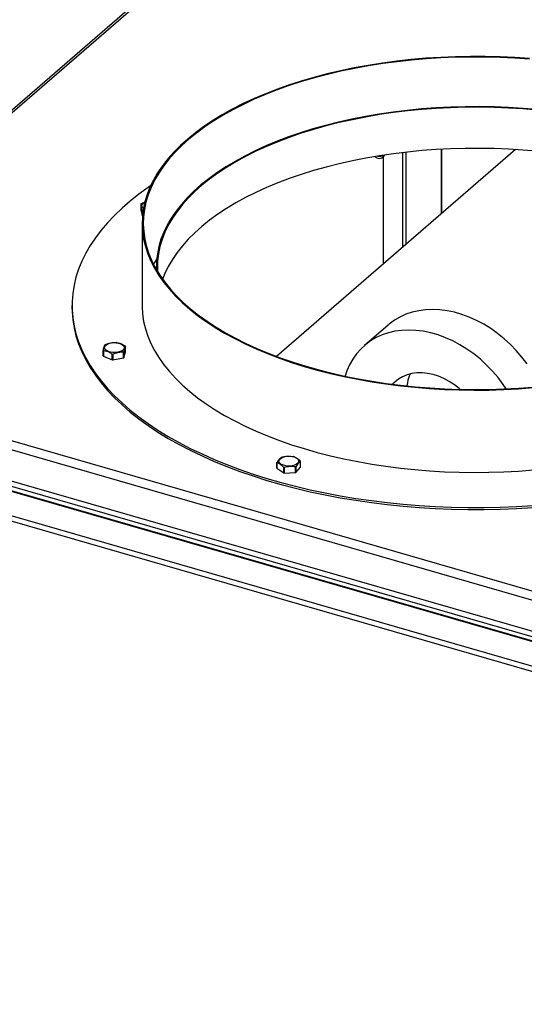
# Model space of a CAD drawing. Extents: x 19.1 to 29.8, y 0.6 to 8.7.
# Drawn here: x 25.6 to 25.7, y 6.4 to 6.7 of the extents above; entities that cross this region are included whole.
import ezdxf

# ---------------------------------------------------------------- set-up
doc = ezdxf.new("R2010")
doc.units = 0
doc.header["$MEASUREMENT"] = 0
doc.layers.get('0').update_dxf_attribs({"linetype": 'CONTINUOUS'})
doc.layers.add('D7', color=7, linetype='CONTINUOUS')
doc.dimstyles.get("Standard").update_dxf_attribs({"dimtxt": 0.18, "dimasz": 0.18, "dimexe": 0.18, "dimexo": 0.0625, "dimgap": 0.09, "dimtad": 0, "dimtih": 1, "dimtoh": 1, "dimdec": 4, "dimzin": 0, "dimdsep": 46, "dimtxsty": 'Standard', "dimcen": 0.09, "dimadec": 0, "dimazin": 0, "dimtfac": 1, "dimtdec": 4, "dimtofl": 0, "dimtmove": 0, "dimatfit": 3, "dimfxl": 1, "dimtolj": 1, "dimtzin": 0, "dimarcsym": 0})

# ---------------------------------------------------------------- blocks, each defined once
blk = doc.blocks.new('A$C2581797C')
at = {"color": 7, "linetype": 'Continuous'}
for p, q in [((4.348730903047475, 3.704764078317467), (4.144962383723886, 3.528295364091797)), ((4.350073093517572, 3.704989731337973), (4.145773551792523, 3.528061138222524)), ((4.397756072739561, 3.595056160134714), (4.321316917552437, 3.528857909898804)), ((4.355675863427706, 3.592921579600192), (4.355836291802227, 3.593294650924594)), ((4.361696721684339, 3.594080316455253), (4.361696721684339, 3.563827743838216)), ((4.3627337789489, 3.594200069242206), (4.3627337789489, 3.564725969570578)), ((4.374064657260028, 3.595145427552547), (4.374064657260028, 3.574538798035237)), ((4.374245552007004, 3.574695377227219), (4.374245552007004, 3.595155251025313)), ((4.355529250455874, 3.558486595341038), (4.355529250455874, 3.592720241386462)), ((4.355549960178571, 3.558504604884009), (4.355549960178571, 3.592740661827932)), ((4.277925328913028, 3.577613131387968), (4.277925328913028, 3.575816332004903)), ((4.277925328913028, 3.575816332004903), (4.278296559283696, 3.573973835253514)), ((4.278296559283696, 3.573973835253514), (4.278296559283696, 3.57577063463659)), ((4.278748994822521, 3.575700732934515), (4.278366461926751, 3.575722101666795)), ((4.278366461926751, 3.575722101666795), (4.278366461926751, 3.573925302283728)), ((4.278317744772274, 3.571461848108655), (4.278317744772274, 3.545118640143994)), ((4.278366461926751, 3.573925302283728), (4.278430170248988, 3.573910950045365)), ((4.282865374124114, 3.557660606338689), (4.282865374124114, 3.556687839700972)), ((4.255868940262793, 3.545118639050314), (4.255868940262793, 3.544489085451019)), ((4.357047947173108, 3.538893479544895), (4.349443335913499, 3.5323076930082)), ((4.265874530139214, 3.528972351654851), (4.265874530139214, 3.530769151037916)), ((4.265916814128566, 3.530713260044916), (4.265916814128566, 3.528916460661836)), ((4.272366352260313, 3.528391410473588), (4.272366352260313, 3.530188209856666)), ((4.272442057482039, 3.528437700201735), (4.273037268617898, 3.530265439676097)), ((4.272442057482039, 3.530234499584799), (4.272442057482039, 3.528437700201735)), ((4.273037268617898, 3.530265439676097), (4.273037268617898, 3.532062239059162)), ((4.145773551792523, 3.528061138222524), (4.476380311023917, 3.432623187503443)), ((4.265916814128566, 3.528916460661836), (4.268785044838893, 3.527744848617688)), ((4.268785044838893, 3.527744848617688), (4.268785044838893, 3.529541648000753)), ((4.268903051895272, 3.529532062190365), (4.268903051895272, 3.527735262807287)), ((4.268903051895272, 3.527735262807287), (4.272366352260313, 3.528391410473588)), ((4.476343056186202, 3.429674718678862), (4.143760596539103, 3.525683004981387)), ((4.476343056186202, 3.419677526212395), (4.143760596539103, 3.515685812514922)), ((4.143190260955613, 3.514204037203141), (4.47577272060289, 3.418195750900613)), ((4.505784293855818, 3.407888747410972), (4.210768083802549, 3.493052591555726)), ((4.50610909604459, 3.407999664196666), (4.21109288599132, 3.493163508341433)), ((4.321467013685414, 3.493094502570953), (4.321467013685414, 3.494891301954029)), ((4.321479056039038, 3.494831777387255), (4.321479056039038, 3.493034978004179)), ((4.321479056039038, 3.493034978004179), (4.323643042711218, 3.49153214483742)), ((4.323643042711218, 3.49153214483742), (4.323643042711218, 3.493328944220485)), ((4.323752027368528, 3.493304406665828), (4.323752027368528, 3.491507607282752)), ((4.327437033934977, 3.491693198090934), (4.327437033934977, 3.493489997474013)), ((4.327534082029295, 3.493524933341048), (4.327534082029295, 3.491728133957988)), ((4.327534082029295, 3.491728133957988), (4.329055119768753, 3.493416573387402)), ((4.329055119768753, 3.493416573387402), (4.329055119768753, 3.495213372770467)), ((4.323752027368528, 3.491507607282752), (4.327437033934977, 3.491693198090934)), ((4.49898575450807, 3.40200103962724), (4.203969544454871, 3.487164883771993)), ((4.498400214734467, 3.40047976267072), (4.20439818931893, 3.485350836928705))]:
    blk.add_line(p, q, dxfattribs=at)
at = {"color": 7, "linetype": 'Continuous', "flags": 128}
for points in [[(4.402329275889258, 3.62418129035557), (4.397615285227317, 3.624511638890304), (4.392876469179683, 3.62473668651164), (4.388122332513774, 3.624855956086295), (4.383362329023548, 3.624869211861421), (4.378605834761444, 3.624776436282847), (4.373862298442681, 3.624577817486305), (4.369141214676574, 3.624273726115598), (4.364451876695426, 3.623864786703846), (4.359803632548818, 3.623351814019534), (4.355205716854094, 3.622735810120894), (4.350667295410055, 3.622018002992122), (4.346197279102391, 3.621199828143276), (4.34180460686607, 3.620282888138068), (4.337498016258664, 3.619269039429467), (4.333286042179637, 3.618160248487867), (4.329176903437968, 3.616958779090762), (4.325179031704764, 3.615666936597447), (4.321300118117726, 3.614287384382647), (4.317547995295442, 3.612822765585034), (4.313930179766253, 3.611276020650365), (4.310453693515278, 3.609650232786725), (4.307125436172889, 3.607948664764759), (4.303952183733834, 3.60617461504572), (4.300940059604223, 3.604331673506674), (4.298095205035551, 3.602423445479264), (4.295423178790791, 3.60045374565698), (4.292929186570611, 3.598426511259555), (4.29061832828549, 3.596345730651802), (4.28849520930234, 3.594215534960849), (4.28656392259942, 3.592040182621757), (4.284828419674241, 3.589823952305599), (4.283292015999528, 3.587571285682016), (4.281957867721857, 3.585286629202207), (4.280828582908512, 3.582974525716295), (4.279906468819348, 3.58063954309217), (4.279193302480209, 3.578286361051125), (4.278690470883141, 3.575919607059761), (4.278399007957837, 3.573544031110955), (4.278319380428378, 3.571164320270068), (4.278451931383103, 3.568785197293053), (4.278796330913913, 3.566411373153489), (4.279351930460159, 3.564047568388119), (4.280117444155316, 3.56169852266031), (4.2810915848519, 3.559368831761423), (4.282272322305978, 3.557063161754463), (4.283657324185008, 3.554786059848241), (4.285243762331937, 3.552542072141938), (4.287028560036859, 3.550335672244051), (4.289008161329349, 3.548171204235983), (4.291178638050162, 3.546052975399018), (4.293535759951531, 3.543985174160203), (4.296074605944234, 3.541971961709708), (4.298790483083806, 3.540017268530129), (4.301677706776935, 3.53812502288485), (4.304730679094519, 3.536298942565859), (4.307943270591984, 3.534542713346543), (4.311309189936054, 3.532859738038087), (4.3148216678143, 3.531253433796573), (4.318473808715936, 3.529726965724784), (4.322258237869619, 3.528283369398528), (4.326167649322876, 3.526925454467592), (4.330194046281704, 3.52565600334491), (4.33432969450628, 3.524477454772828), (4.338566151070474, 3.523392204802297), (4.342895041866448, 3.522402423558397), (4.347307848743, 3.521510013658338), (4.351795910786414, 3.520716754083626), (4.356350069977381, 3.520024278834168), (4.360961360751091, 3.519433960293382), (4.365620797134724, 3.518946867646325), (4.370318915176775, 3.518564084422963), (4.375046477789013, 3.51828631957372), (4.379794069430588, 3.518114127504309), (4.384552361224657, 3.518047852148896), (4.389311774460253, 3.518087621078999), (4.394062994262043, 3.518233362067516), (4.39879643807523, 3.518484771070169), (4.403502822871452, 3.518841375152993)], [(4.402270608632165, 3.624001140332614), (4.397572651276654, 3.624330384071371), (4.392850075037607, 3.624554648495124), (4.388112137410566, 3.624673527851819), (4.383368397980284, 3.624686735243504), (4.378628232799194, 3.624594253116039), (4.373900834388103, 3.624396333259058), (4.369195935705285, 3.624093267207957), (4.364522573788967, 3.623685743149832), (4.359890326114972, 3.623174489017469), (4.355308056393085, 3.622560613940879), (4.350785142003225, 3.621845243614118), (4.346330396963225, 3.621029872419571), (4.341952733440088, 3.620116079739198), (4.337660835455573, 3.61910567566259), (4.333463167809121, 3.618000708714108), (4.329368143045393, 3.616803324926667), (4.325383945564234, 3.615515901040711), (4.321518354448031, 3.614141033831451), (4.31777897288945, 3.612681453273201), (4.314173511152447, 3.611139982067099), (4.310708903276812, 3.609519770020796), (4.307392083302439, 3.607823966941956), (4.304229651333443, 3.606056004490867), (4.301227765185452, 3.604219359581704), (4.298392601800401, 3.602317668455003), (4.295729666405514, 3.600354699440855), (4.293244306182601, 3.598334369522867), (4.290941338079641, 3.596260707538076), (4.288825473254327, 3.59413779346854), (4.28690078683961, 3.591969870294838), (4.285171212487555, 3.589761201233594), (4.283640065671094, 3.587516227954392), (4.282310484691287, 3.585239381454013), (4.281185059770316, 3.582935189128083), (4.280266062477267, 3.580608187935534), (4.279555269838148, 3.578263057597652), (4.279054192480757, 3.575904389890454), (4.278763687163099, 3.573536924133977), (4.278684379935669, 3.571165342611945), (4.278816560350805, 3.568794321716886), (4.279159792710139, 3.56642862356743), (4.279713374916831, 3.564072922336896), (4.280476409857414, 3.561731866071357), (4.28144720378608, 3.559410126725012), (4.282623867940252, 3.55711235012472), (4.284004034296608, 3.554843052570346), (4.285585139815232, 3.552606724234404), (4.287363806978455, 3.550407863743084), (4.289336621297117, 3.548250794941717), (4.291499760402559, 3.546139773966501), (4.293848746775211, 3.544079060625666), (4.296379030233339, 3.542072709037621), (4.299085493389164, 3.540124710393274), (4.301962876092851, 3.538238932247713), (4.305005421088666, 3.536419097174528), (4.30820698108689, 3.53466887549266), (4.311561424080679, 3.532991665231629), (4.315061927221556, 3.531390837184088), (4.318701612844166, 3.529869571907335), (4.322473229812928, 3.528430869286536), (4.3263692249038, 3.527077610352698), (4.330381848594335, 3.52581250613755), (4.334503348799551, 3.52463797992895), (4.338725318283672, 3.523556458686875), (4.343039453038969, 3.522570030482303), (4.347437182659505, 3.521680695441003), (4.351909774850576, 3.520890170726521), (4.356448372400244, 3.520200065321045), (4.361043974053011, 3.519611720699041), (4.3656874179459, 3.519126339244639), (4.370369539653275, 3.518744835598145), (4.375081031987229, 3.518468000764022), (4.379812355771215, 3.518296424838527), (4.384554393709195, 3.518230349465719), (4.38929751483564, 3.518269999725621), (4.394032492220433, 3.518415236791563), (4.398749796844783, 3.518665802982717), (4.403440092144372, 3.519021179001694)], [(4.404809217247802, 3.607847870616756), (4.400220335399169, 3.608243309570264), (4.395600230902978, 3.608533903437811), (4.390958434013321, 3.608719054395882), (4.386304574414773, 3.608798393492552), (4.381648327686101, 3.608771734283993), (4.376999336278153, 3.608639147161297), (4.372367279613385, 3.608400877296422), (4.367761671427886, 3.60805745465963), (4.363192062429512, 3.607609584002024), (4.358668058143216, 3.607058160310059), (4.354198806522326, 3.60640439611349), (4.34979383663179, 3.60564954846938), (4.345462123097064, 3.604795250850436), (4.34121251818906, 3.603843316291805), (4.337054087040968, 3.602795599410481), (4.332995367114471, 3.601654354420692), (4.329044666445078, 3.60042192237229), (4.325210365730648, 3.599100850005041), (4.32150012169943, 3.597693913656633), (4.317921875323023, 3.59620399306452), (4.314482985084524, 3.594634177328037), (4.311190651421995, 3.592987704200032), (4.308051368649238, 3.591268056485933), (4.305072109058848, 3.589478702646156), (4.302258732221397, 3.587623432356484), (4.29961713339808, 3.58570606620161), (4.297152731151861, 3.583730582983096), (4.294870856100623, 3.581701028101996), (4.292775955566135, 3.579621681339033), (4.290872600506056, 3.577496786784337), (4.289164620063111, 3.575330802671553), (4.287655648362964, 3.573128161106996), (4.286348701352388, 3.570893472649952), (4.285246494170188, 3.568631372877398), (4.284351317512289, 3.56634655807466), (4.283665107731011, 3.564043703181409), (4.283189288790126, 3.561727610445143), (4.282924665192972, 3.559403116694362), (4.282871970061862, 3.557074996939694), (4.282885197714357, 3.556653454218916)], [(4.404739058127639, 3.607668761049224), (4.400166525675687, 3.608062797899631), (4.395562871287808, 3.608352362407565), (4.390937625218108, 3.608536856749503), (4.386300408228429, 3.608615904246279), (4.381660763339042, 3.608589346417419), (4.377028438791335, 3.608457202508964), (4.372412875658988, 3.608219796801301), (4.367823693468267, 3.607877608119557), (4.363270425081978, 3.607431325760422), (4.358762543466497, 3.606881872673693), (4.354309311288397, 3.606230417971247), (4.349920019263564, 3.605478297818641), (4.345603703194811, 3.604627055907251), (4.341369356834186, 3.60367848503617), (4.337225798042994, 3.602634511203521), (4.33318151074738, 3.601497342260117), (4.329244944463845, 3.600269299019713), (4.325424196928005, 3.598952968694275), (4.321727313620677, 3.597551036004226), (4.318161793225066, 3.596066425940872), (4.314735153550807, 3.59450222282188), (4.311454559345016, 3.592861633491188), (4.308326610712079, 3.591148089609112), (4.305357891191996, 3.5893651512534), (4.302554489781762, 3.587516521264146), (4.299922283897061, 3.58560600477159), (4.297466797891396, 3.583637529432227), (4.295192991475375, 3.581615247718872), (4.293105647187474, 3.579543301431498), (4.291209070868533, 3.577425990586987), (4.289507197451677, 3.575267722273868), (4.288003555272205, 3.573072979743561), (4.286701212531291, 3.570846276046829), (4.285603025849049, 3.568592226524546), (4.284711126595006, 3.566315532243679), (4.284027327485575, 3.564020903834486), (4.283553158275026, 3.561713092399373), (4.283289529257317, 3.559396883621805), (4.283237032073608, 3.55707707274852), (4.283285966160449, 3.555978351456843)], [(4.404739058127639, 3.594497218884819), (4.400166525675687, 3.594891255735222), (4.395562871287808, 3.595180820243142), (4.390937625218108, 3.59536531458508), (4.386300408228429, 3.595444362081856), (4.381660763339042, 3.595417804253), (4.377028438791335, 3.595285660344544), (4.372412875658988, 3.595048254636865), (4.367823693468267, 3.594706065955132), (4.363270425081978, 3.594259783595996), (4.358762543466497, 3.593710330509268), (4.354309311288397, 3.593058875806827), (4.349920019263564, 3.592306755654215), (4.345603703194811, 3.591455513742826), (4.341369356834186, 3.590506942871746), (4.337225798042994, 3.589462969039097), (4.33318151074738, 3.588325800095692), (4.329244944463845, 3.587097756855302), (4.325424196928005, 3.585781426529865), (4.321727313620677, 3.584379493839812), (4.318161793225066, 3.582894883776447), (4.314735153550807, 3.581330680657455), (4.311454559345016, 3.579690091326764), (4.308326610712079, 3.577976547444687), (4.305357891191996, 3.576193609088977), (4.302554489781762, 3.574344979099736), (4.299922283897061, 3.572434462607185), (4.297466797891396, 3.570465987267804), (4.295192991475375, 3.568443705554433), (4.293105647187474, 3.566371759267087), (4.291209070868533, 3.564254448422563), (4.289507197451677, 3.56209618010946), (4.288003555272205, 3.559901437579137), (4.286701212531291, 3.557674733882406), (4.285603025849049, 3.555420684360136), (4.284866621587476, 3.553583878594596)], [(4.281038839271773, 3.583440724588449), (4.2802537152971, 3.582901693719561), (4.277295995711654, 3.580759240914897), (4.274513332641142, 3.578558959133734), (4.2719100433657, 3.576304444487736), (4.269490357219603, 3.573999359688088), (4.267258379901897, 3.571647403136577), (4.265217581086873, 3.56925243623342), (4.263371271122423, 3.566818325160492), (4.261722530930136, 3.564349022935319), (4.260273981297757, 3.56184851237478), (4.25902801358658, 3.559320863131438), (4.257986559024026, 3.556770174657192), (4.257151301565891, 3.554200617785151), (4.256523712305622, 3.551616321766605), (4.256104820048002, 3.549021461106701), (4.255895087673366, 3.546420291255002), (4.255895207488592, 3.54381698082546), (4.256104845741987, 3.541215809175783), (4.256523738781659, 3.538620973609741), (4.257151304303328, 3.536036680994296), (4.257986569968189, 3.533467085941784), (4.25902797966814, 3.530916408554511), (4.260274029549493, 3.528388771426279), (4.261722524917097, 3.525888269914001), (4.263371359021136, 3.523418932774995), (4.265217646324778, 3.520984828129285), (4.267258340683817, 3.518589885006559), (4.269490430363362, 3.516237919473535), (4.271910019051099, 3.513932838104649), (4.274513279253384, 3.511678321548353), (4.277296046978911, 3.5094780445619), (4.280253714665939, 3.507335583284505), (4.283381531990749, 3.505254390219491), (4.286674376440729, 3.503237881070075), (4.290127070686182, 3.501289281304063), (4.293733746556072, 3.499411789152385), (4.297488676078927, 3.49760843873791), (4.301385952830692, 3.495882109638759), (4.305418873755023, 3.494235705341205), (4.309581317002888, 3.492671776097664), (4.313866258302802, 3.491192947213849), (4.318266724356604, 3.489801602614956), (4.322775846375457, 3.488499931209268), (4.327385958938464, 3.487290145813161), (4.332089836350917, 3.486174126245348), (4.336879862884089, 3.485153700069865), (4.341748102875258, 3.484230560542117), (4.346686707325588, 3.483406190445988), (4.351687666628749, 3.482681933475088), (4.356742916361156, 3.482058943087686), (4.361844337282299, 3.481538182506632), (4.366983455808011, 3.481120593609155), (4.372152096599429, 3.480806805510852), (4.377341782228633, 3.48059732847307), (4.382544157622554, 3.480492493194751), (4.387750724945803, 3.480492506738917), (4.392953037336177, 3.480597334788247), (4.39814280597674, 3.480806794371769), (4.403311316326075, 3.48112061935498)], [(4.278752062288341, 3.576273579459635), (4.278465624038446, 3.576560018892545), (4.278276505241948, 3.576961576111607), (4.278301639195142, 3.57737394053991), (4.278539376529224, 3.577768987222782), (4.278973505478184, 3.578119827747695), (4.279179950892441, 3.578234228901673)], [(4.282980862509113, 3.560091329621299), (4.282310484691287, 3.558896173489353), (4.28199339808824, 3.558290217024359)], [(4.255868940262793, 3.544489085451019), (4.255895207488592, 3.54318742722615), (4.256104845741987, 3.540586255576502), (4.256523738781659, 3.537991420010447), (4.257151304303328, 3.535407127394999), (4.257986569968189, 3.532837532342487), (4.25902797966814, 3.530286854955219), (4.260274029549493, 3.527759217826986), (4.261722524917097, 3.525258716314688), (4.263371359021136, 3.522789379175698), (4.265217646324778, 3.52035527452999), (4.267258340683817, 3.517960331407253), (4.269490430363362, 3.515608365874241), (4.271910019051099, 3.513303284505341), (4.274513279253384, 3.511048767949045), (4.277296046978911, 3.508848490962622), (4.280253714665939, 3.506706029685212), (4.283381531990749, 3.504624836620197), (4.286674376440729, 3.502608327470767), (4.290127070686182, 3.500659727704755), (4.293733746556072, 3.498782235553077), (4.297488676078927, 3.496978885138604), (4.301385952830692, 3.495252556039465), (4.305418873755023, 3.493606151741909), (4.309581317002888, 3.492042222498382), (4.313866258302802, 3.490563393614551), (4.318266724356604, 3.489172049015673), (4.322775846375457, 3.487870377609972), (4.327385958938464, 3.486660592213867), (4.332089836350917, 3.485544572646055), (4.336879862884089, 3.484524146470568), (4.341748102875258, 3.483601006942809), (4.346686707325588, 3.48277663684668), (4.351687666628749, 3.482052379875793), (4.356742916361156, 3.481429389488378), (4.361844337282299, 3.48090862890734), (4.366983455808011, 3.480491040009872), (4.372152096599429, 3.480177251911544), (4.377341782228633, 3.479967774873765), (4.382544157622554, 3.479862939595443), (4.387750724945803, 3.479862953139623), (4.392953037336177, 3.47996778118894), (4.39814280597674, 3.480177240772456), (4.403311316326075, 3.480491065755673)], [(4.278317744772274, 3.545118640143994), (4.278319380428378, 3.544821112305398), (4.278451931383103, 3.54244198932841), (4.278796330913913, 3.54006816518882), (4.279351930460159, 3.537704360423461), (4.280117444155316, 3.535355314695639), (4.2810915848519, 3.533025623796764), (4.282272322305978, 3.530719953789803), (4.283657324185008, 3.528442851883567), (4.285243762331937, 3.526198864177277), (4.287028560036859, 3.523992464279395), (4.289008161329349, 3.521827996271325), (4.291178638050162, 3.519709767434348), (4.293535759951531, 3.517641966195529), (4.296074605944234, 3.515628753745037), (4.298790483083806, 3.513674060565453), (4.301677706776935, 3.511781814920192), (4.304730679094519, 3.509955734601186), (4.307943270591984, 3.508199505381871), (4.311309189936054, 3.506516530073432), (4.3148216678143, 3.504910225831905), (4.318473808715936, 3.503383757760137), (4.322258237869619, 3.501940161433857), (4.326167649322876, 3.500582246502937), (4.330194046281704, 3.499312795380252), (4.33432969450628, 3.498134246808155), (4.338566151070474, 3.497048996837639), (4.342895041866448, 3.496059215593726), (4.347307848743, 3.495166805693682), (4.351795910786414, 3.494373546118952), (4.356350069977381, 3.493681070869513), (4.360961360751091, 3.493090752328711), (4.365620797134724, 3.492603659681654), (4.370318915176775, 3.492220876458292), (4.375046477789013, 3.491943111609065), (4.379794069430588, 3.491770919539636), (4.384552361224657, 3.491704644184225), (4.389311774460253, 3.491744413114329), (4.394062994262043, 3.491890154102858), (4.39879643807523, 3.492141563105513), (4.403502822871452, 3.492498167188336)], [(4.40150503923698, 3.526455086228633), (4.399853882850664, 3.528629501111297), (4.398072414309411, 3.530704298111845), (4.396172131744336, 3.532666143504154), (4.394165027830184, 3.53450254988638), (4.392063960692276, 3.536201769109068), (4.389882282999118, 3.537753146618689), (4.387634089234567, 3.539146555533084), (4.385333597517651, 3.540373069637696), (4.382995520511273, 3.541424979949692), (4.380634818149751, 3.542295618827405), (4.378266574003128, 3.542979272025174), (4.375905871641606, 3.543471585291386), (4.373567794635207, 3.543769564368387), (4.371267302918405, 3.543871239775751), (4.369019109153747, 3.543775826136587), (4.366837431460652, 3.54348404083034), (4.364736364322667, 3.542997873285337), (4.362729260408479, 3.542320268888268), (4.360828977843461, 3.541455552146418), (4.359047509302151, 3.540409286487758), (4.357396352916005, 3.539188167189132), (4.357047947173108, 3.538893479544895)], [(4.394870474627069, 3.51845206906545), (4.393900427977378, 3.519869299691937), (4.392249271591169, 3.522043714574616), (4.390467803049866, 3.524118511575149), (4.388567520484855, 3.526080356967455), (4.386560416570703, 3.527916763349682), (4.384459349432603, 3.529615982572371), (4.382277671739622, 3.531167360081993), (4.380029477974908, 3.532560768996385), (4.377728986258106, 3.533787283101013), (4.375390909251728, 3.534839193413006), (4.373030206890263, 3.535709832290719), (4.370661962743576, 3.536393485488506), (4.368301260381998, 3.536885798754689), (4.365963183375719, 3.537183777831706), (4.36366269165881, 3.53728545323907), (4.361414497894202, 3.537190039599892), (4.359232820201107, 3.53689825429367), (4.357131753063129, 3.536412086748654), (4.355124649148991, 3.535734482351574), (4.353224366583973, 3.534869765609733), (4.351442898042606, 3.533823499951064), (4.349791741656354, 3.532602380652451), (4.348281530105815, 3.53121409463979), (4.346921659713338, 3.529667674831435), (4.34572103225797, 3.527972915087178), (4.344687189524741, 3.526140743678212), (4.343826807848167, 3.524182585981472), (4.343263523048705, 3.522521934848019)], [(4.268947956120918, 3.530117270163776), (4.268157818782541, 3.530236172130585), (4.267456155578081, 3.53045325205952), (4.266890822446612, 3.530753706044333), (4.26650024038419, 3.531117129000352), (4.266311103742368, 3.531518670764923), (4.266336255540885, 3.531931050647705), (4.266573992874953, 3.53232609733058), (4.267008227614383, 3.532676886710429), (4.267609140365728, 3.532959593107739), (4.268335937523503, 3.53315487760711), (4.269139131624769, 3.533249434614575), (4.269963842636102, 3.533236852183478), (4.270753874183953, 3.533118001361727), (4.271455537388519, 3.532900921432791), (4.272020852674622, 3.532600451993501), (4.272411452582297, 3.532237044491957), (4.272600571378817, 3.531835487272911), (4.272575437425601, 3.531423122844604), (4.272337682246217, 3.531028060707241), (4.271903571142623, 3.530677235636809), (4.271302534755506, 3.530394564930098), (4.270575737597781, 3.53019928043074), (4.269772667132244, 3.530104687732663), (4.268947956120918, 3.530117270163776)], [(4.380115652141988, 3.518289089759556), (4.379823995240763, 3.518538708582932), (4.378247885797833, 3.519760110641415), (4.376599202127963, 3.520830609283713), (4.37489673687621, 3.521737979570467), (4.373159777230349, 3.522471955608858), (4.371407734014404, 3.523024461260295), (4.369660883502917, 3.523388901453531), (4.367938636519732, 3.523561280032064), (4.366260651160381, 3.523539754902984), (4.364646090977168, 3.523324357637168), (4.363113006799772, 3.522917790101463), (4.36167883127893, 3.522324416245429), (4.360359884343161, 3.521551146678702), (4.359171125926537, 3.520606520965605), (4.358492117998999, 3.519924966614748)], [(4.327107825739859, 3.49403117155322), (4.32638102858219, 3.493835887053848), (4.325577834480882, 3.493741330046381), (4.324753123469492, 3.493753912477481), (4.323963091921627, 3.493872763299217), (4.323261428717188, 3.494089843228168), (4.32269598979525, 3.494390348358051), (4.322305513523297, 3.494753720168999), (4.322116271090955, 3.495155313078641), (4.322141528679978, 3.495567641816352), (4.32237928385937, 3.495962703953703), (4.322813394963013, 3.496313529024134), (4.323414307714259, 3.496596235421457), (4.324141104872091, 3.496791519920813), (4.324944298973406, 3.49688607692828), (4.325769009984668, 3.496873494497183), (4.326559023687231, 3.496754628220968), (4.327260686891783, 3.496537548292019), (4.327826143659038, 3.496237058616626), (4.328216602085561, 3.495873671351187), (4.32840584451791, 3.495472078441558), (4.328380586928866, 3.495059749703834), (4.328142849594869, 3.494664703020959), (4.327708738491204, 3.494313877950528), (4.327107825739859, 3.49403117155322)]]:
    blk.add_lwpolyline(points, dxfattribs=at)
at = {"color": 7, "linetype": 'Continuous'}
for centre, radius, start, end in [((4.354171039982816, 3.596091109963214), 0.003158722795096876, 261.815274536017, 296.0162966966802), ((4.354122374563474, 3.594372230434676), 0.002125491824203303, 227.8840512349911, 316.9605896277496), ((4.279489390354399, 3.576253806447989), 0.002072209565814611, 136.9777207189562, 139.0061126543338), ((4.279858501783764, 3.577945712634043), 0.002677802955530081, 234.3175425108805, 236.1384438512748), ((4.279858501782435, 3.576148913249058), 0.002677802953179001, 234.3175425104475, 236.138443852445), ((4.269463201157286, 3.525885707881628), 0.007433708692094984, 84.87880895317127, 85.79220601968495), ((4.267202877662314, 3.531730163900603), 0.001639528244496235, 215.8844197326746, 218.3337899611138), ((4.268533108708702, 3.529307210636625), 0.003883326396373946, 120.7889434013484, 122.0982050009165), ((4.270822562740598, 3.532798074777792), 0.00303227323763824, 300.6051997303051, 302.2819486721955), ((4.271739166752084, 3.531121966656709), 0.001602866383959195, 35.9174707365418, 38.4265597091896), ((4.267202877661774, 3.529933364517097), 0.001639528243770195, 215.884419731965, 218.3337899614882), ((4.269441750575098, 3.536894926589492), 0.007382544847654838, 264.8965746808178, 265.8154515054766), ((4.269441750575211, 3.535098127206744), 0.007382544847986932, 264.8965746805475, 265.8154515051451), ((4.270822562739149, 3.531001275397093), 0.003032273240423014, 300.6051997309053, 302.2819486712401), ((4.37663031509021, 3.518056204676713), 0.01362803074128023, 158.2590010060497, 174.3966021519922), ((4.324776893245456, 3.491762728041545), 0.005138432402133649, 109.2230556192344, 110.3731846517352), ((4.325416841824158, 3.49053538480095), 0.006409374883298394, 76.81227977171822, 77.81093446735662), ((4.322430779199109, 3.495055299937533), 0.0009776192019523766, 189.6571654320025, 193.2169977785084), ((4.322430779199159, 3.493258500554466), 0.0009776192020179892, 189.6571654321742, 193.2169977784282), ((4.325054144816313, 3.499342119039796), 0.006176526577167918, 256.7934551720209, 257.8297590667405), ((4.325717431469137, 3.498419131354359), 0.005220478277990269, 289.2320937220579, 290.3641465490612), ((4.328088534738193, 3.495048459937863), 0.0009805523258687896, 9.682227224903219, 13.23072917936189), ((4.325054144819347, 3.497545319670576), 0.006176526591369933, 256.7934551734016, 257.8297590657035), ((4.325717431466217, 3.496622331979303), 0.005220478286507765, 289.2320937228241, 290.3641465479585)]:
    blk.add_arc(centre, radius, start, end, dxfattribs=at)
for points, knots in [([(4.278296559283696, 3.57577063463659), (4.278251336775227, 3.576069357849326), (4.2781595324657, 3.576675783259928), (4.278033534914279, 3.577264114756538), (4.277956233544955, 3.577513449019259), (4.277925328913049, 3.577613131387968)], [0, 0, 0, 0, 0.3681648976936244, 0.747396050025313, 1, 1, 1, 1]), ([(4.277974421867683, 3.577667639171112), (4.278160356316292, 3.577777912829573), (4.278586583769709, 3.578030699018422), (4.279022828874282, 3.578205440252915), (4.279268769500959, 3.578303953607653)], [0, 0, 0, 0, 0.4362329245862425, 1, 1, 1, 1]), ([(4.266545322860928, 3.532643215930989), (4.266967246053149, 3.532797413280877), (4.267823777020205, 3.533110443727264), (4.268999117045496, 3.533296166165416), (4.269720327039899, 3.53329846147063), (4.270008641071222, 3.533299379051782)], [0, 0, 0, 0, 0.3681751161714278, 0.7474189475919338, 1, 1, 1, 1]), ([(4.27012675391817, 3.533289742096335), (4.270476148793421, 3.533221288192514), (4.271185435779344, 3.533082323752721), (4.27215876486607, 3.532647792021518), (4.272756058160191, 3.53226943573612), (4.272994860992675, 3.532118165742754)], [0, 0, 0, 0, 0.3681625095460817, 0.7473861101833814, 1, 1, 1, 1]), ([(4.265874530139236, 3.530769151037916), (4.265911354781714, 3.530923585398565), (4.266015366839952, 3.531359788836911), (4.266192928772135, 3.531973980651921), (4.266355286182929, 3.532378372251053), (4.266447005359787, 3.532553700976955), (4.266469617639196, 3.532596926202868)], [0, 0, 0, 0, 0.1879968744646061, 0.5310015381037273, 0.8843739703132865, 1, 1, 1, 1]), ([(4.268785044838893, 3.529541648000753), (4.268435648195215, 3.529758635561087), (4.267726320370464, 3.530199152998675), (4.266752977728238, 3.530559827302755), (4.266155625021824, 3.530669439182321), (4.265916814128587, 3.530713260044916)], [0, 0, 0, 0, 0.3681486164902111, 0.7473971546641517, 1, 1, 1, 1]), ([(4.272366352260313, 3.530188209856666), (4.271944473019545, 3.530182530633145), (4.271088011532903, 3.530171001181731), (4.269912677377775, 3.529911414998732), (4.269191408968425, 3.529640408371607), (4.268903051895293, 3.529532062190365)], [0, 0, 0, 0, 0.3681539678801435, 0.7473932448028797, 1, 1, 1, 1]), ([(4.273037268617898, 3.532062239059162), (4.273014665614319, 3.532019016083981), (4.272924974444749, 3.531847502630505), (4.272762472106635, 3.531445535798065), (4.272584900059577, 3.530833518449835), (4.272478884120595, 3.530388934289402), (4.272442057482053, 3.530234499584799)], [0, 0, 0, 0, 0.1156190941180367, 0.4587891055028213, 0.8120001744291219, 0.9999999999999999, 0.9999999999999999, 0.9999999999999999, 0.9999999999999999]), ([(4.321467013685414, 3.494891301954029), (4.32165232115895, 3.495171253309371), (4.322028506182605, 3.495739570955771), (4.32254463972275, 3.496275628765289), (4.322861397185498, 3.496492873646988), (4.322988033579684, 3.496579725928955)], [0, 0, 0, 0, 0.3681664215129536, 0.7473993969653352, 0.9999999999999999, 0.9999999999999999, 0.9999999999999999, 0.9999999999999999]), ([(4.323085081673881, 3.496614661796023), (4.32353400284611, 3.496711538997285), (4.324445348082641, 3.496908207324337), (4.325695911282779, 3.496934235435232), (4.326463319474371, 3.496838528714349), (4.326770106085654, 3.49680026805868)], [0, 0, 0, 0, 0.3681696556880723, 0.7474133161888091, 1, 1, 1, 1]), ([(4.326879090743056, 3.496775730504015), (4.326961337944056, 3.496744842670939), (4.327287651157647, 3.49662229615323), (4.327877763920121, 3.496308916530654), (4.328523645826863, 3.495793911190274), (4.3289091606363, 3.495407197290425), (4.329043059569948, 3.495272881882777)], [0, 0, 0, 0, 0.1156418786968194, 0.4588055592774246, 0.812029637545494, 1, 1, 1, 1]), ([(4.323643042711218, 3.493328944220485), (4.323509094541571, 3.493463268721815), (4.323130769404287, 3.49384265677579), (4.322485369185578, 3.494359966471674), (4.321894777416396, 3.494675678371843), (4.32156126447002, 3.494800908983943), (4.321479056039038, 3.494831777387255)], [0, 0, 0, 0, 0.1880048601288193, 0.5310036316573697, 0.8843959252046683, 1, 1, 1, 1]), ([(4.327437033934991, 3.493489997474013), (4.326988111283711, 3.493541662204915), (4.326076800854899, 3.493646541314854), (4.324826266857947, 3.493546543651187), (4.32405885054262, 3.493373565581637), (4.323752027368528, 3.493304406665828)], [0, 0, 0, 0, 0.3681718516717298, 0.747386765061984, 1, 1, 1, 1]), ([(4.329055119768761, 3.495213372770467), (4.328869812656379, 3.495081955808463), (4.328493623581949, 3.494815168286648), (4.327977479980206, 3.49420522962018), (4.327660718231819, 3.49371922863995), (4.327534082029295, 3.493524933341048)], [0, 0, 0, 0, 0.3681629222886459, 0.7474017977985418, 1, 1, 1, 1])]:
    blk.add_open_spline(points, degree=3, knots=knots, dxfattribs=at)

msp = doc.modelspace()

# ---------------------------------------------------------------- block references
at = {"layer": 'D7', "color": 7, "linetype": 'Continuous'}
msp.add_blockref('A$C2581797C', (21.34304890698156, 3.053615723818543), dxfattribs=at)

# ---------------------------------------------------------------- leaders
at = {"color": 7, "linetype": 'Continuous'}
for points in [[(25.32453333738707, 5.634877734689421), (27.03441556983784, 6.991357936822339), (27.15897545021209, 6.991205348015941)], [(25.36170663633058, 5.979916333551661), (27.03441556983784, 6.991357936822339), (27.15897545021209, 6.991205348015941)]]:
    msp.add_leader(points, dimstyle='Standard', override={"dimscale": 0.9, "dimtxt": 0.1, "dimasz": 0.09, "dimexe": 0.1, "dimlwd": 9}, dxfattribs=at)

doc.saveas('drawing.dxf')
